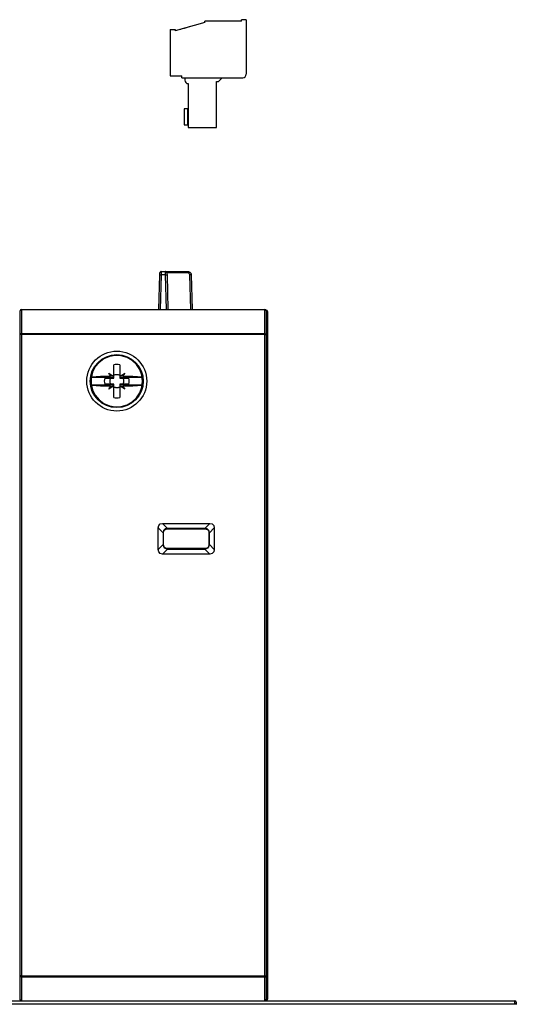
# Model space of a CAD drawing. Extents: x 30 to 334, y 6 to 288.
# Drawn here: x 262 to 334, y 130 to 273 of the extents above; entities that cross this region are included whole.
import ezdxf

# ---------------------------------------------------------------- set-up
doc = ezdxf.new("R2010")
doc.units = 0
doc.header["$MEASUREMENT"] = 0
doc.layers.add('VRSTVA_1', color=7, linetype='CONTINUOUS')

msp = doc.modelspace()

# ---------------------------------------------------------------- linework, layer by layer
at = {"layer": 'VRSTVA_1', "color": 7}
for points in [[(288.72, 272.12), (284.42, 270.9)], [(288.72, 272.12), (288.72, 272.29)], [(294.02, 272.29), (288.72, 272.29)], [(294.72, 272.5), (294.02, 272.5)], [(294.02, 272.29), (294.02, 272.5)], [(294.72, 272.5), (294.72, 264.6)], [(283.72, 271.1), (284.42, 271.1)], [(283.72, 271.1), (283.72, 264.4)], [(284.42, 271.1), (284.42, 270.9)], [(284.8, 271.02), (285.03, 271.09), (285.25, 271.15)], [(284.8, 271.02), (284.8, 271.01)], [(285.25, 271.15), (285.51, 271.22), (285.77, 271.3)], [(285.25, 271.15), (285.25, 271.14)], [(285.77, 271.3), (286.51, 271.51), (287.25, 271.72)], [(285.77, 271.3), (285.77, 271.29)], [(287.25, 271.72), (287.25, 271.71)], [(283.72, 264.4), (285.42, 264.4)], [(285.42, 264.1), (285.42, 264.4)], [(285.42, 264.1), (294.22, 264.1)], [(285.84, 264.1), (285.84, 263.75)], [(290.4, 263.55), (290.7, 263.55)], [(290.4, 256.9), (290.4, 263.55)], [(290.7, 263.55), (291.2, 264.05)], [(291.2, 264.1), (291.2, 264.05)], [(286.34, 263.25), (286.34, 256.9)], [(286.24, 259.6), (285.72, 259.6)], [(285.72, 259.6), (285.72, 257.3)], [(286.34, 259.6), (286.24, 259.6)], [(286.24, 259.6), (286.24, 257.3)], [(285.72, 257.3), (286.24, 257.3)], [(286.34, 257.3), (286.24, 257.3)], [(286.34, 256.9), (290.4, 256.9)], [(282.09, 230.57), (282.22, 235.59)], [(282.22, 235.59), (282.23, 235.8), (282.23, 235.88)], [(282.22, 235.59), (282.28, 235.59), (282.42, 235.59)], [(282.43, 236.07), (282.4, 236.07), (282.37, 236.06), (282.35, 236.05), (282.32, 236.04), (282.3, 236.02), (282.27, 236), (282.26, 235.98), (282.24, 235.95)], [(282.42, 235.59), (282.29, 230.57)], [(282.43, 236.07), (282.43, 236.04), (282.43, 236.02), (282.43, 235.99), (282.42, 235.97), (282.42, 235.93), (282.42, 235.9), (282.42, 235.86), (282.42, 235.82), (282.42, 235.78), (282.42, 235.73), (282.42, 235.68), (282.42, 235.64), (282.42, 235.59)], [(283.06, 235.59), (282.42, 235.59)], [(282.43, 236.07), (283.05, 236.07)], [(282.43, 236.07), (282.43, 236.07), (282.43, 236.07), (282.43, 236.07)], [(283.05, 236.07), (286.26, 236.07)], [(283.24, 235.95), (283.22, 235.98), (283.2, 236), (283.18, 236.02), (283.16, 236.04), (283.13, 236.05), (283.1, 236.06), (283.08, 236.07), (283.05, 236.07)], [(283.06, 235.59), (283.06, 235.64), (283.06, 235.68), (283.06, 235.73), (283.06, 235.78), (283.06, 235.82), (283.06, 235.86), (283.05, 235.9), (283.05, 235.93), (283.05, 235.97), (283.05, 235.99), (283.05, 236.02), (283.05, 236.04), (283.05, 236.05), (283.05, 236.07), (283.05, 236.07), (283.05, 236.07)], [(283.06, 235.59), (283.2, 235.59), (283.26, 235.59)], [(283.19, 230.57), (283.06, 235.59)], [(283.25, 235.88), (283.25, 235.8), (283.26, 235.59)], [(286.26, 235.88), (283.25, 235.88)], [(283.26, 235.59), (283.39, 230.57)], [(286.26, 236.07), (286.31, 236.07), (286.35, 236.07), (286.4, 236.05), (286.45, 236.04), (286.49, 236.02), (286.53, 235.99), (286.57, 235.97), (286.61, 235.93), (286.64, 235.9), (286.67, 235.86), (286.69, 235.82), (286.72, 235.78), (286.73, 235.73), (286.75, 235.68), (286.75, 235.64), (286.76, 235.59)], [(286.26, 236.07), (286.26, 236.02), (286.26, 235.88)], [(286.56, 235.59), (286.47, 235.8), (286.26, 235.88)], [(286.76, 235.59), (286.7, 235.59), (286.56, 235.59)], [(286.69, 230.58), (286.56, 235.59)], [(286.76, 235.59), (286.89, 230.57)], [(262.19, 230.55), (262.05, 230.5), (261.99, 230.38)], [(261.99, 226.95), (261.99, 230.38)], [(262.19, 230.57), (297.39, 230.57)], [(262.19, 230.55), (262.19, 230.57), (262.19, 230.57)], [(297.39, 230.55), (262.19, 230.55)], [(262.19, 230.55), (262.19, 227.12)], [(297.39, 230.57), (297.39, 230.57), (297.39, 230.55)], [(297.39, 230.55), (297.53, 230.5), (297.59, 230.38)], [(297.39, 227.12), (297.39, 230.55)], [(297.56, 230.48), (297.59, 230.48)], [(297.59, 230.48), (297.59, 230.45), (297.59, 230.38)], [(297.59, 230.38), (297.59, 226.95)], [(297.79, 230.28), (297.73, 230.28), (297.59, 230.28)], [(297.79, 229.13), (297.73, 229.25), (297.59, 229.3)], [(297.79, 230.28), (297.79, 229.13)], [(297.79, 229.13), (297.79, 226.2)], [(262.19, 227.12), (262.05, 227.07), (261.99, 226.95)], [(262.19, 226.95), (262.05, 226.95), (261.99, 226.95)], [(261.99, 134.2), (261.99, 226.95)], [(262.19, 227.12), (297.39, 227.12)], [(262.19, 226.95), (262.19, 227.05), (262.19, 227.12)], [(297.39, 226.95), (262.19, 226.95)], [(262.19, 226.95), (262.19, 134.2)], [(297.39, 227.12), (297.53, 227.07), (297.59, 226.95)], [(297.39, 227.12), (297.39, 227.05), (297.39, 226.95)], [(297.39, 226.95), (297.53, 226.95), (297.59, 226.95)], [(297.39, 134.2), (297.39, 226.95)], [(297.59, 226.95), (297.59, 134.2)], [(297.59, 226.37), (297.73, 226.32), (297.79, 226.2)], [(297.79, 226.2), (297.73, 226.2), (297.59, 226.2)], [(297.79, 226.2), (297.79, 134.95)], [(279.72, 220.22), (279.62, 221.09), (279.32, 221.9), (278.85, 222.62), (278.22, 223.22), (277.47, 223.65), (276.64, 223.9), (275.77, 223.95), (274.92, 223.8), (274.12, 223.46), (273.43, 222.94), (272.87, 222.28), (272.48, 221.5), (272.28, 220.66), (272.28, 219.79), (272.48, 218.95), (272.87, 218.17), (273.43, 217.51), (274.12, 216.99), (274.92, 216.65), (275.77, 216.5), (276.64, 216.55), (277.47, 216.8), (278.22, 217.23), (278.85, 217.83), (279.32, 218.55), (279.62, 219.36), (279.72, 220.22)], [(275.55, 221.02), (275.55, 221.82), (275.55, 222.6)], [(276.41, 222.6), (276.41, 221.82), (276.41, 221.02)], [(272.31, 220.86), (273.65, 220.96), (275.06, 221.01)], [(274.84, 221.38), (275.24, 220.98)], [(275.06, 221.01), (274.95, 221.19), (274.84, 221.38)], [(274.84, 221.38), (275.13, 221.2), (275.42, 221.01)], [(275.24, 220.98), (275.06, 221.01)], [(275.42, 221.01), (275.24, 220.98)], [(275.42, 221.01), (275.49, 221.02), (275.55, 221.02)], [(275.55, 221.09), (275.65, 221.13), (275.75, 221.17), (275.78, 221.17), (275.81, 221.18), (275.84, 221.18), (275.86, 221.19), (275.92, 221.19), (275.97, 221.2), (276.03, 221.2), (276.09, 221.19), (276.11, 221.19), (276.14, 221.18), (276.17, 221.18), (276.2, 221.17), (276.3, 221.15), (276.41, 221.1)], [(275.55, 220.74), (275.55, 221.02)], [(276.41, 221.02), (276.48, 221.02), (276.55, 221.01)], [(276.41, 221.02), (276.41, 220.74)], [(276.55, 221.01), (276.85, 221.2), (277.14, 221.38)], [(276.74, 220.98), (276.55, 221.01)], [(276.74, 220.98), (277.14, 221.38)], [(276.92, 221.01), (276.74, 220.98)], [(277.14, 221.38), (277.03, 221.19), (276.92, 221.01)], [(276.92, 221.01), (278.33, 220.96), (279.67, 220.86)], [(275.55, 220.74), (272.29, 220.74)], [(272.29, 219.71), (275.55, 219.71)], [(275.06, 219.44), (273.65, 219.49), (272.31, 219.59)], [(274.24, 220.67), (275.55, 220.67)], [(275.55, 219.78), (274.24, 219.78)], [(274.84, 219.07), (275.24, 219.47)], [(275.42, 219.44), (275.13, 219.25), (274.84, 219.07)], [(274.84, 219.07), (274.95, 219.26), (275.06, 219.44)], [(275.13, 219.78), (275.08, 219.89), (275.05, 220), (275.04, 220.02), (275.04, 220.05), (275.03, 220.08), (275.03, 220.11), (275.02, 220.17), (275.02, 220.22), (275.02, 220.28), (275.03, 220.34), (275.03, 220.37), (275.04, 220.4), (275.04, 220.42), (275.05, 220.45), (275.08, 220.56), (275.13, 220.67)], [(275.06, 219.44), (275.24, 219.47)], [(275.24, 219.47), (275.42, 219.44)], [(275.55, 219.43), (275.49, 219.43), (275.42, 219.44)], [(275.55, 220.67), (275.55, 220.74)], [(275.55, 219.71), (275.55, 219.78)], [(275.55, 219.43), (275.55, 219.71)], [(275.55, 217.85), (275.55, 218.63), (275.55, 219.43)], [(276.43, 219.36), (276.32, 219.31), (276.22, 219.28), (276.19, 219.27), (276.16, 219.27), (276.13, 219.26), (276.1, 219.26), (276.05, 219.26), (275.99, 219.25), (275.93, 219.26), (275.87, 219.26), (275.85, 219.27), (275.82, 219.27), (275.79, 219.28), (275.76, 219.28), (275.65, 219.32), (275.55, 219.36)], [(276.41, 220.74), (276.41, 220.67)], [(279.69, 220.74), (276.41, 220.74)], [(276.41, 220.67), (277.74, 220.67)], [(276.43, 219.78), (276.43, 219.71)], [(277.74, 219.78), (276.43, 219.78)], [(276.43, 219.71), (276.43, 219.43)], [(276.43, 219.71), (279.69, 219.71)], [(276.55, 219.44), (276.49, 219.43), (276.43, 219.43)], [(276.43, 219.43), (276.43, 218.63), (276.43, 217.85)], [(276.55, 219.44), (276.74, 219.47)], [(277.14, 219.07), (276.85, 219.25), (276.55, 219.44)], [(277.14, 219.07), (276.74, 219.47)], [(276.74, 219.47), (276.92, 219.44)], [(276.86, 220.67), (276.9, 220.56), (276.94, 220.45), (276.94, 220.42), (276.95, 220.4), (276.95, 220.37), (276.96, 220.34), (276.96, 220.28), (276.97, 220.22)], [(276.97, 220.22), (276.96, 220.11), (276.94, 220), (276.93, 219.97), (276.92, 219.94), (276.91, 219.92), (276.9, 219.89), (276.88, 219.84), (276.86, 219.78)], [(279.67, 219.59), (278.33, 219.49), (276.92, 219.44)], [(276.92, 219.44), (277.03, 219.26), (277.14, 219.07)], [(281.97, 199), (282.05, 199.34), (282.27, 199.56), (282.62, 199.64)], [(282.62, 199.64), (283.33, 198.92)], [(282.62, 199.64), (289.46, 199.64)], [(288.75, 198.92), (289.46, 199.64)], [(289.46, 199.64), (289.81, 199.56), (290.03, 199.34), (290.1, 199)], [(282.69, 198.28), (281.97, 199)], [(281.97, 195.85), (281.97, 199)], [(283.33, 198.92), (282.99, 198.85), (282.77, 198.63), (282.69, 198.28)], [(282.76, 198.28), (282.72, 198.28), (282.69, 198.28)], [(282.69, 198.28), (282.69, 196.57)], [(282.76, 198.28), (282.76, 198.29), (282.76, 198.3), (282.76, 198.31), (282.76, 198.31), (282.76, 198.32), (282.76, 198.33), (282.76, 198.34), (282.76, 198.35), (282.76, 198.35), (282.76, 198.36), (282.76, 198.37), (282.77, 198.38), (282.77, 198.38), (282.77, 198.39), (282.77, 198.4), (282.77, 198.41), (282.77, 198.41), (282.77, 198.42), (282.77, 198.43), (282.77, 198.43), (282.78, 198.44), (282.78, 198.45), (282.78, 198.46), (282.78, 198.46), (282.78, 198.47), (282.78, 198.48), (282.79, 198.48), (282.79, 198.49), (282.79, 198.5), (282.79, 198.5), (282.79, 198.51), (282.79, 198.52), (282.8, 198.52), (282.8, 198.53), (282.8, 198.54), (282.8, 198.54), (282.81, 198.55), (282.81, 198.55), (282.81, 198.56), (282.81, 198.57), (282.82, 198.57), (282.82, 198.58), (282.82, 198.58), (282.83, 198.59), (282.83, 198.59), (282.83, 198.6), (282.83, 198.61), (282.84, 198.61), (282.84, 198.62), (282.84, 198.62), (282.85, 198.63), (282.85, 198.63), (282.85, 198.64), (282.86, 198.64), (282.86, 198.65), (282.86, 198.65), (282.87, 198.66), (282.87, 198.66), (282.88, 198.67), (282.88, 198.67), (282.88, 198.68), (282.89, 198.68), (282.89, 198.69), (282.9, 198.69), (282.9, 198.7), (282.9, 198.7), (282.91, 198.71), (282.91, 198.71), (282.92, 198.71), (282.92, 198.72), (282.93, 198.72), (282.93, 198.73), (282.94, 198.73), (282.94, 198.74), (282.95, 198.74), (282.95, 198.74), (282.96, 198.75), (282.96, 198.75), (282.97, 198.75), (282.97, 198.76), (282.98, 198.76), (282.98, 198.76), (282.99, 198.77), (282.99, 198.77), (283, 198.78), (283, 198.78), (283.01, 198.78), (283.02, 198.78), (283.02, 198.79), (283.03, 198.79), (283.03, 198.79), (283.04, 198.8), (283.05, 198.8), (283.05, 198.8), (283.06, 198.8), (283.06, 198.81), (283.07, 198.81), (283.08, 198.81), (283.08, 198.81), (283.09, 198.82), (283.1, 198.82), (283.1, 198.82), (283.11, 198.82), (283.12, 198.82), (283.12, 198.83), (283.13, 198.83), (283.14, 198.83), (283.14, 198.83), (283.15, 198.83), (283.16, 198.84), (283.17, 198.84), (283.17, 198.84), (283.18, 198.84), (283.19, 198.84), (283.2, 198.84), (283.2, 198.84), (283.21, 198.85), (283.22, 198.85), (283.23, 198.85), (283.23, 198.85), (283.24, 198.85), (283.25, 198.85), (283.26, 198.85), (283.27, 198.85), (283.27, 198.85), (283.28, 198.85), (283.29, 198.85), (283.3, 198.85), (283.31, 198.85), (283.32, 198.85), (283.32, 198.85), (283.33, 198.85)], [(282.76, 196.57), (282.76, 198.28)], [(283.33, 198.85), (283.33, 198.89), (283.33, 198.92)], [(288.75, 198.92), (283.33, 198.92)], [(283.33, 198.86), (288.75, 198.86)], [(288.75, 198.86), (288.75, 198.89), (288.75, 198.92)], [(289.39, 198.28), (289.31, 198.63), (289.09, 198.85), (288.75, 198.92)], [(288.75, 198.85), (288.75, 198.85), (288.76, 198.85), (288.77, 198.85), (288.78, 198.85), (288.78, 198.85), (288.79, 198.85), (288.8, 198.85), (288.81, 198.85), (288.81, 198.85), (288.82, 198.85), (288.83, 198.85), (288.83, 198.85), (288.84, 198.85), (288.85, 198.85), (288.86, 198.85), (288.86, 198.85), (288.87, 198.85), (288.88, 198.85), (288.88, 198.84), (288.89, 198.84), (288.9, 198.84), (288.9, 198.84), (288.91, 198.84), (288.91, 198.84), (288.92, 198.84), (288.93, 198.84), (288.93, 198.83), (288.94, 198.83), (288.95, 198.83), (288.95, 198.83), (288.96, 198.83), (288.96, 198.83), (288.97, 198.82), (288.98, 198.82), (288.98, 198.82), (288.99, 198.82), (288.99, 198.82), (289, 198.81), (289, 198.81), (289.01, 198.81), (289.02, 198.81), (289.02, 198.81), (289.03, 198.8), (289.03, 198.8), (289.04, 198.8), (289.04, 198.8), (289.05, 198.79), (289.05, 198.79), (289.06, 198.79), (289.06, 198.79), (289.07, 198.78), (289.07, 198.78), (289.08, 198.78), (289.08, 198.77), (289.09, 198.77), (289.09, 198.77), (289.1, 198.77), (289.1, 198.76), (289.11, 198.76), (289.11, 198.76), (289.12, 198.75), (289.12, 198.75), (289.13, 198.75), (289.13, 198.74), (289.13, 198.74), (289.14, 198.74), (289.14, 198.73), (289.15, 198.73), (289.15, 198.72), (289.16, 198.72), (289.16, 198.72), (289.16, 198.71), (289.17, 198.71), (289.17, 198.71), (289.18, 198.7), (289.18, 198.7), (289.18, 198.69), (289.19, 198.69), (289.19, 198.69), (289.19, 198.68), (289.2, 198.68), (289.2, 198.67), (289.2, 198.67), (289.21, 198.67), (289.21, 198.66), (289.21, 198.66), (289.22, 198.65), (289.22, 198.65), (289.22, 198.64), (289.23, 198.64), (289.23, 198.63), (289.23, 198.63), (289.24, 198.62), (289.24, 198.62), (289.24, 198.61), (289.24, 198.61), (289.25, 198.6), (289.25, 198.6), (289.25, 198.59), (289.25, 198.59), (289.26, 198.58), (289.26, 198.58), (289.26, 198.57), (289.26, 198.57), (289.27, 198.56), (289.27, 198.56), (289.27, 198.55), (289.27, 198.55), (289.28, 198.54), (289.28, 198.54), (289.28, 198.53), (289.28, 198.53), (289.28, 198.52), (289.29, 198.51), (289.29, 198.51), (289.29, 198.5), (289.29, 198.5), (289.29, 198.49), (289.29, 198.49), (289.3, 198.48), (289.3, 198.47), (289.3, 198.47), (289.3, 198.46), (289.3, 198.46), (289.3, 198.45), (289.3, 198.44), (289.31, 198.44), (289.31, 198.43), (289.31, 198.42), (289.31, 198.42), (289.31, 198.41), (289.31, 198.4), (289.31, 198.4), (289.31, 198.39), (289.31, 198.38), (289.31, 198.38), (289.31, 198.37), (289.32, 198.37), (289.32, 198.36), (289.32, 198.35), (289.32, 198.34), (289.32, 198.34), (289.32, 198.33), (289.32, 198.32), (289.32, 198.32), (289.32, 198.31), (289.32, 198.3), (289.32, 198.3), (289.32, 198.29), (289.32, 198.28)], [(289.32, 198.28), (289.32, 196.57)], [(289.32, 198.28), (289.35, 198.28), (289.39, 198.28)], [(290.1, 199), (289.39, 198.28)], [(289.39, 196.57), (289.39, 198.28)], [(290.1, 199), (290.1, 195.85)], [(281.97, 195.85), (282.69, 196.57)], [(282.76, 196.57), (282.73, 196.57), (282.69, 196.57)], [(282.69, 196.57), (282.69, 196.57), (282.86, 196.1), (283.33, 195.93)], [(283.33, 196), (283.32, 196), (283.32, 196), (283.31, 196), (283.3, 196), (283.29, 196), (283.29, 196), (283.28, 196), (283.27, 196), (283.27, 196), (283.26, 196), (283.25, 196), (283.24, 196), (283.24, 196), (283.23, 196), (283.22, 196), (283.22, 196), (283.21, 196), (283.2, 196.01), (283.2, 196.01), (283.19, 196.01), (283.18, 196.01), (283.18, 196.01), (283.17, 196.01), (283.16, 196.01), (283.16, 196.01), (283.15, 196.02), (283.15, 196.02), (283.14, 196.02), (283.13, 196.02), (283.13, 196.02), (283.12, 196.02), (283.11, 196.03), (283.11, 196.03), (283.1, 196.03), (283.1, 196.03), (283.09, 196.03), (283.09, 196.03), (283.08, 196.04), (283.07, 196.04), (283.07, 196.04), (283.06, 196.04), (283.06, 196.05), (283.05, 196.05), (283.05, 196.05), (283.04, 196.05), (283.04, 196.06), (283.03, 196.06), (283.03, 196.06), (283.02, 196.06), (283.02, 196.07), (283.01, 196.07), (283.01, 196.07), (283, 196.07), (283, 196.08), (282.99, 196.08), (282.99, 196.08), (282.98, 196.09), (282.98, 196.09), (282.97, 196.09), (282.97, 196.09), (282.96, 196.1), (282.96, 196.1), (282.95, 196.1), (282.95, 196.11), (282.95, 196.11), (282.94, 196.11), (282.94, 196.12), (282.93, 196.12), (282.93, 196.13), (282.92, 196.13), (282.92, 196.13), (282.92, 196.14), (282.91, 196.14), (282.91, 196.14), (282.9, 196.15), (282.9, 196.15), (282.9, 196.16), (282.89, 196.16), (282.89, 196.16), (282.89, 196.17), (282.88, 196.17), (282.88, 196.18), (282.88, 196.18), (282.87, 196.19), (282.87, 196.19), (282.87, 196.19), (282.86, 196.2), (282.86, 196.2), (282.86, 196.21), (282.85, 196.21), (282.85, 196.22), (282.85, 196.22), (282.84, 196.23), (282.84, 196.23), (282.84, 196.24), (282.84, 196.24), (282.83, 196.25), (282.83, 196.25), (282.83, 196.26), (282.82, 196.26), (282.82, 196.27), (282.82, 196.27), (282.82, 196.28), (282.82, 196.28), (282.81, 196.29), (282.81, 196.29), (282.81, 196.3), (282.81, 196.3), (282.8, 196.31), (282.8, 196.31), (282.8, 196.32), (282.8, 196.32), (282.8, 196.33), (282.79, 196.34), (282.79, 196.34), (282.79, 196.35), (282.79, 196.35), (282.79, 196.36), (282.79, 196.36), (282.78, 196.37), (282.78, 196.38), (282.78, 196.38), (282.78, 196.39), (282.78, 196.39), (282.78, 196.4), (282.78, 196.41), (282.77, 196.41), (282.77, 196.42), (282.77, 196.43), (282.77, 196.43), (282.77, 196.44), (282.77, 196.45), (282.77, 196.45), (282.77, 196.46), (282.77, 196.46), (282.77, 196.47), (282.77, 196.48), (282.76, 196.48), (282.76, 196.49), (282.76, 196.5), (282.76, 196.5), (282.76, 196.51), (282.76, 196.52), (282.76, 196.53), (282.76, 196.53), (282.76, 196.54), (282.76, 196.55), (282.76, 196.55), (282.76, 196.56), (282.76, 196.57)], [(289.32, 196.57), (289.32, 196.56), (289.32, 196.55), (289.32, 196.54), (289.32, 196.54), (289.32, 196.53), (289.32, 196.52), (289.32, 196.51), (289.32, 196.5), (289.32, 196.5), (289.32, 196.49), (289.31, 196.48), (289.31, 196.47), (289.31, 196.47), (289.31, 196.46), (289.31, 196.45), (289.31, 196.44), (289.31, 196.44), (289.31, 196.43), (289.31, 196.42), (289.31, 196.42), (289.3, 196.41), (289.3, 196.4), (289.3, 196.39), (289.3, 196.39), (289.3, 196.38), (289.3, 196.37), (289.29, 196.37), (289.29, 196.36), (289.29, 196.35), (289.29, 196.35), (289.29, 196.34), (289.28, 196.33), (289.28, 196.33), (289.28, 196.32), (289.28, 196.31), (289.28, 196.31), (289.27, 196.3), (289.27, 196.3), (289.27, 196.29), (289.27, 196.28), (289.26, 196.28), (289.26, 196.27), (289.26, 196.27), (289.25, 196.26), (289.25, 196.25), (289.25, 196.25), (289.25, 196.24), (289.24, 196.24), (289.24, 196.23), (289.24, 196.23), (289.23, 196.22), (289.23, 196.22), (289.23, 196.21), (289.22, 196.21), (289.22, 196.2), (289.22, 196.19), (289.21, 196.19), (289.21, 196.19), (289.2, 196.18), (289.2, 196.18), (289.2, 196.17), (289.19, 196.17), (289.19, 196.16), (289.18, 196.16), (289.18, 196.15), (289.18, 196.15), (289.17, 196.14), (289.17, 196.14), (289.16, 196.13), (289.16, 196.13), (289.15, 196.13), (289.15, 196.12), (289.14, 196.12), (289.14, 196.11), (289.13, 196.11), (289.13, 196.11), (289.12, 196.1), (289.12, 196.1), (289.11, 196.09), (289.11, 196.09), (289.1, 196.09), (289.1, 196.08), (289.09, 196.08), (289.09, 196.08), (289.08, 196.07), (289.08, 196.07), (289.07, 196.07), (289.06, 196.06), (289.06, 196.06), (289.05, 196.06), (289.05, 196.06), (289.04, 196.05), (289.03, 196.05), (289.03, 196.05), (289.02, 196.04), (289.02, 196.04), (289.01, 196.04), (289, 196.04), (289, 196.03), (288.99, 196.03), (288.98, 196.03), (288.98, 196.03), (288.97, 196.03), (288.96, 196.02), (288.96, 196.02), (288.95, 196.02), (288.94, 196.02), (288.94, 196.02), (288.93, 196.01), (288.92, 196.01), (288.91, 196.01), (288.91, 196.01), (288.9, 196.01), (288.89, 196.01), (288.88, 196.01), (288.88, 196), (288.87, 196), (288.86, 196), (288.85, 196), (288.85, 196), (288.84, 196), (288.83, 196), (288.82, 196), (288.81, 196), (288.81, 196), (288.8, 196), (288.79, 196), (288.78, 196), (288.77, 196), (288.76, 196), (288.75, 196), (288.75, 196)], [(288.75, 195.93), (289.22, 196.1), (289.39, 196.57)], [(289.32, 196.57), (289.35, 196.57), (289.39, 196.57)], [(289.39, 196.57), (290.1, 195.85)], [(282.62, 195.21), (282.27, 195.29), (282.05, 195.51), (281.97, 195.85)], [(283.33, 195.93), (282.62, 195.21)], [(289.46, 195.21), (282.62, 195.21)], [(288.75, 195.99), (283.33, 195.99)], [(283.33, 195.99), (283.33, 195.96), (283.33, 195.92)], [(283.33, 195.92), (288.75, 195.92)], [(288.75, 196), (288.75, 195.96), (288.75, 195.93)], [(289.46, 195.21), (288.75, 195.93)], [(290.1, 195.85), (290.03, 195.51), (289.81, 195.29), (289.46, 195.21)], [(262.19, 134.03), (262.05, 134.08), (261.99, 134.2)], [(262.19, 134.2), (262.05, 134.2), (261.99, 134.2)], [(261.99, 130.78), (261.99, 134.2)], [(262.19, 134.03), (262.19, 134.1), (262.19, 134.2)], [(262.19, 134.2), (297.39, 134.2)], [(262.19, 134.03), (262.19, 130.6)], [(297.39, 134.03), (262.19, 134.03)], [(297.39, 134.03), (297.53, 134.08), (297.59, 134.2)], [(297.39, 134.2), (297.39, 134.1), (297.39, 134.03)], [(297.39, 134.2), (297.53, 134.2), (297.59, 134.2)], [(297.39, 130.6), (297.39, 134.03)], [(297.79, 134.95), (297.73, 134.83), (297.59, 134.78)], [(297.59, 134.95), (297.73, 134.95), (297.79, 134.95)], [(297.59, 134.2), (297.59, 130.78)], [(297.79, 134.95), (297.79, 131.98)], [(297.59, 131.8), (297.73, 131.85), (297.79, 131.98)], [(297.79, 131.98), (297.79, 130.83)], [(333.79, 130.09), (189.99, 130.09)], [(190.19, 130.57), (333.59, 130.57)], [(333.59, 130.55), (190.19, 130.55)], [(261.89, 130.15), (333.59, 130.21)], [(262.19, 130.6), (262.05, 130.65), (261.99, 130.78)], [(262.19, 130.57), (262.19, 130.58), (262.19, 130.6)], [(262.19, 130.6), (297.39, 130.6)], [(297.39, 130.6), (297.53, 130.65), (297.59, 130.78)], [(297.39, 130.6), (297.39, 130.58), (297.39, 130.57)], [(297.52, 130.63), (297.52, 130.62), (297.51, 130.62), (297.51, 130.61), (297.5, 130.61), (297.5, 130.61), (297.5, 130.61), (297.49, 130.6), (297.49, 130.6), (297.48, 130.6), (297.48, 130.6), (297.47, 130.59), (297.47, 130.59), (297.46, 130.59), (297.46, 130.59), (297.45, 130.59), (297.45, 130.58), (297.44, 130.58), (297.44, 130.58)], [(297.52, 130.63), (297.52, 130.62), (297.51, 130.62), (297.51, 130.61), (297.5, 130.61), (297.5, 130.61), (297.5, 130.61), (297.49, 130.6), (297.49, 130.6), (297.48, 130.6), (297.48, 130.6), (297.47, 130.59), (297.47, 130.59), (297.46, 130.59), (297.46, 130.59), (297.45, 130.59), (297.45, 130.58), (297.44, 130.58), (297.44, 130.58)], [(297.59, 130.63), (297.52, 130.63)], [(297.59, 130.83), (297.73, 130.83), (297.79, 130.83)], [(297.59, 130.77), (297.59, 130.67), (297.59, 130.63)], [(333.59, 130.57), (333.59, 130.57), (333.59, 130.55)], [(333.59, 130.55), (333.74, 130.5), (333.79, 130.38)], [(333.59, 130.21), (333.59, 130.55)], [(333.79, 130.09), (333.59, 130.21)], [(333.79, 130.38), (333.79, 130.09)], [(333.79, 130.09), (333.79, 130.09), (333.79, 130.08)]]:
    msp.add_lwpolyline(points, dxfattribs=at)
for points in [[(285.84, 263.75), (285.84, 263.48), (286.06, 263.25), (286.34, 263.25)], [(294.22, 264.1), (294.5, 264.1), (294.72, 264.33), (294.72, 264.6)], [(282.24, 235.95), (282.23, 235.93), (282.23, 235.91), (282.23, 235.88)], [(282.43, 236.07), (282.39, 236.07), (282.36, 236.07), (282.33, 236.05)], [(283.15, 236.05), (283.12, 236.07), (283.09, 236.07), (283.05, 236.07)], [(283.25, 235.88), (283.25, 235.93), (283.23, 235.97), (283.2, 236.01)], [(262.19, 230.57), (262.08, 230.57), (261.99, 230.49), (261.99, 230.38)], [(297.59, 230.38), (297.59, 230.49), (297.5, 230.57), (297.39, 230.57)], [(297.79, 230.28), (297.79, 230.39), (297.7, 230.48), (297.59, 230.48)], [(297.79, 229.13), (297.79, 229.24), (297.7, 229.33), (297.59, 229.33)], [(276.41, 222.6), (276.12, 222.65), (275.83, 222.65), (275.55, 222.6)], [(274.24, 220.67), (274.17, 220.38), (274.17, 220.07), (274.24, 219.78)], [(277.79, 220.22), (277.79, 220.37), (277.77, 220.52), (277.74, 220.67)], [(277.74, 219.78), (277.77, 219.93), (277.79, 220.08), (277.79, 220.22)], [(275.55, 217.85), (275.84, 217.8), (276.14, 217.8), (276.43, 217.85)], [(297.59, 131.78), (297.7, 131.78), (297.79, 131.87), (297.79, 131.98)], [(261.99, 130.78), (261.99, 130.66), (262.08, 130.57), (262.19, 130.57)], [(297.39, 130.57), (297.5, 130.57), (297.59, 130.66), (297.59, 130.78)], [(297.59, 130.63), (297.7, 130.63), (297.79, 130.72), (297.79, 130.83)], [(333.79, 130.38), (333.79, 130.49), (333.7, 130.57), (333.59, 130.57)]]:
    msp.add_open_spline(points, degree=3, dxfattribs=at)
for points in [[(275.99, 215.89), (278.38, 215.89), (280.33, 217.83), (280.33, 220.22), (280.33, 222.62), (278.38, 224.56), (275.99, 224.56), (273.6, 224.56), (271.65, 222.62), (271.65, 220.22), (271.65, 217.83), (273.6, 215.89), (275.99, 215.89)], [(275.99, 216.39), (278.11, 216.39), (279.83, 218.11), (279.83, 220.22), (279.83, 222.34), (278.11, 224.06), (275.99, 224.06), (273.87, 224.06), (272.15, 222.34), (272.15, 220.22), (272.15, 218.11), (273.87, 216.39), (275.99, 216.39)]]:
    msp.add_open_spline(points, degree=3, knots=[0, 0, 0, 0, 1, 1, 1, 2, 2, 2, 3, 3, 3, 4, 4, 4, 4], dxfattribs=at)

doc.saveas('drawing.dxf')
